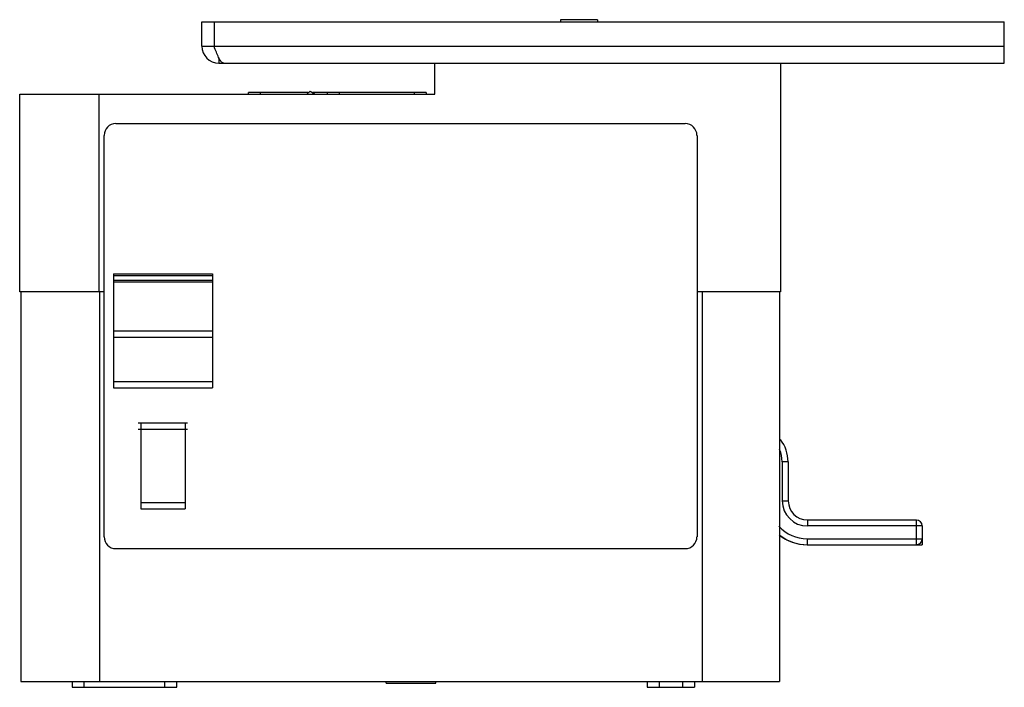
# Model space of a CAD drawing. Units: millimetres. Extents: x 18 to 145, y 70 to 156.
import ezdxf

# ---------------------------------------------------------------- set-up
doc = ezdxf.new("R2010")
doc.units = ezdxf.units.MM
doc.header["$LTSCALE"] = 14.74661
doc.layers.get('0').update_dxf_attribs({"linetype": 'CONTINUOUS'})
doc.layers.add('00_COMPONENTS_25', color=7, linetype='CONTINUOUS')

msp = doc.modelspace()

# ---------------------------------------------------------------- linework, layer by layer
at = {"color": 7, "linetype": 'CONTINUOUS'}
for p, q in [((41.49, 152.61), (41.49, 155.73)), ((41.49, 155.73), (144.63, 155.73)), ((43.07, 155.73), (43.07, 152.61)), ((87.6, 155.99), (87.6, 155.73)), ((92.35, 155.99), (87.6, 155.99)), ((92.35, 155.99), (92.35, 155.73)), ((144.63, 150.4), (144.63, 155.73)), ((41.49, 152.61), (144.63, 152.61)), ((43.7, 151.07), (43.7, 150.4)), ((43.7, 150.4), (144.63, 150.4)), ((71.43, 146.44), (71.43, 150.4)), ((115.88, 150.4), (115.88, 121.04)), ((54.98, 146.44), (55.41, 146.82)), ((55.41, 146.82), (56.07, 146.44)), ((18.09, 121.04), (18.09, 146.44)), ((18.09, 146.44), (71.43, 146.44)), ((28.25, 146.44), (28.25, 121.04)), ((47.48, 146.44), (47.48, 146.62)), ((55.18, 146.62), (47.48, 146.62)), ((49, 146.62), (49, 146.44)), ((70.34, 146.62), (55.76, 146.62)), ((57.64, 146.44), (57.64, 146.62)), ((59.16, 146.62), (59.16, 146.44)), ((68.82, 146.44), (68.82, 146.62)), ((70.34, 146.62), (70.34, 146.44)), ((30.46, 142.65), (103.61, 142.65)), ((28.94, 89.57), (28.94, 141.13)), ((105.14, 141.13), (105.14, 89.57)), ((28.94, 121.04), (18.09, 121.04)), ((18.22, 121.04), (18.22, 71)), ((28.38, 71), (28.38, 121.04)), ((115.88, 121.04), (105.14, 121.04)), ((105.85, 71), (105.85, 121.04)), ((115.76, 121.04), (115.76, 71)), ((116.84, 99.21), (116.08, 99.21)), ((116.08, 99.21), (116.1, 94.18)), ((116.84, 99.21), (116.86, 94.18)), ((116.1, 94.18), (116.86, 94.18)), ((119.33, 91.73), (133.33, 91.73)), ((119.33, 91.73), (119.33, 90.96)), ((133.33, 88.55), (133.33, 91.73)), ((134.09, 90.96), (119.33, 90.96)), ((134.09, 90.96), (134.09, 88.55)), ((119.31, 89.31), (134.09, 89.31)), ((119.31, 89.31), (119.31, 88.55)), ((103.61, 88.04), (30.46, 88.04)), ((119.29, 88.55), (134.09, 88.55)), ((18.22, 71), (115.76, 71)), ((24.82, 71), (24.82, 70.24)), ((26.35, 71), (26.35, 70.24)), ((36.76, 70.24), (36.76, 71)), ((38.29, 70.24), (38.29, 71)), ((65.21, 70.75), (65.21, 71)), ((71.56, 70.75), (71.56, 71)), ((98.74, 71), (98.74, 70.24)), ((100.26, 71), (100.26, 70.24)), ((103.31, 70.24), (103.31, 71)), ((104.83, 71), (104.83, 70.24)), ((24.82, 70.24), (38.29, 70.24)), ((65.21, 70.75), (71.56, 70.75)), ((98.74, 70.24), (104.83, 70.24))]:
    msp.add_line(p, q, dxfattribs=at)
for centre, radius, start, end in [((43.7, 152.61), 2.21, 180, 270), ((43.7, 152.61), 0.635, 180, 218.2887), ((30.46, 141.13), 1.52, 90, 180), ((103.61, 141.13), 1.52, 0, 90), ((112.14, 99.19), 4.7, 0.25, 37.4721), ((112.14, 99.19), 3.94, 0.2499, 23.504), ((119.33, 94.19), 3.23, 180.2493, 270.0007), ((119.33, 94.19), 2.46, 180.25, 270), ((133.33, 90.96), 0.762, 0, 90), ((119.31, 94.19), 4.88, 221.8685, 270.0001), ((30.46, 89.57), 1.52, 180, 270), ((103.61, 89.57), 1.52, 270, 360), ((119.29, 94.19), 5.64, 230.6151, 270), ((119.31, 94.19), 5.64, 233.061, 270), ((133.33, 89.31), 0.762, 270, 360)]:
    msp.add_arc(centre, radius, start, end, dxfattribs=at)
for points, knots in [([(43.37, 151.81), (43.34, 151.87), (43.24, 152.14), (43.14, 152.41), (43.07, 152.61)], [0, 0, 0, 0, 0.243457, 1, 1, 1, 1]), ([(43.96, 150.64), (43.9, 150.71), (43.8, 150.86), (43.59, 151.25), (43.46, 151.58), (43.37, 151.81)], [0, 0, 0, 0, 0.197898, 0.433892, 1, 1, 1, 1]), ([(44.34, 150.4), (44.31, 150.4), (44.24, 150.41), (44.14, 150.46), (44.05, 150.54), (43.99, 150.6), (43.96, 150.64)], [0, 0, 0, 0, 0.207565, 0.435141, 0.696602, 1, 1, 1, 1])]:
    msp.add_open_spline(points, degree=3, knots=knots, dxfattribs=at)
at = {"layer": '00_COMPONENTS_25', "color": 7, "linetype": 'CONTINUOUS'}
for p, q in [((30.16, 123.34), (30.16, 108.72)), ((30.16, 123.34), (42.86, 123.34)), ((30.16, 123.15), (42.86, 123.15)), ((42.86, 123.34), (42.86, 108.72)), ((30.16, 122.52), (42.86, 122.52)), ((30.16, 122.33), (42.86, 122.33)), ((30.16, 116.01), (42.86, 116.01)), ((30.16, 115.2), (42.86, 115.2)), ((30.16, 109.53), (30.75, 109.53)), ((30.75, 109.53), (42.26, 109.53)), ((42.26, 109.53), (42.86, 109.53)), ((30.16, 108.72), (30.75, 108.72)), ((30.75, 108.72), (42.26, 108.72)), ((42.26, 108.72), (42.86, 108.72)), ((33.33, 104.2), (39.68, 104.2)), ((33.65, 104.2), (33.65, 93.17)), ((39.36, 104.2), (39.36, 93.17)), ((33.33, 103.39), (39.68, 103.39)), ((33.65, 93.99), (39.36, 93.99)), ((33.65, 93.17), (39.36, 93.17))]:
    msp.add_line(p, q, dxfattribs=at)

doc.saveas('drawing.dxf')
